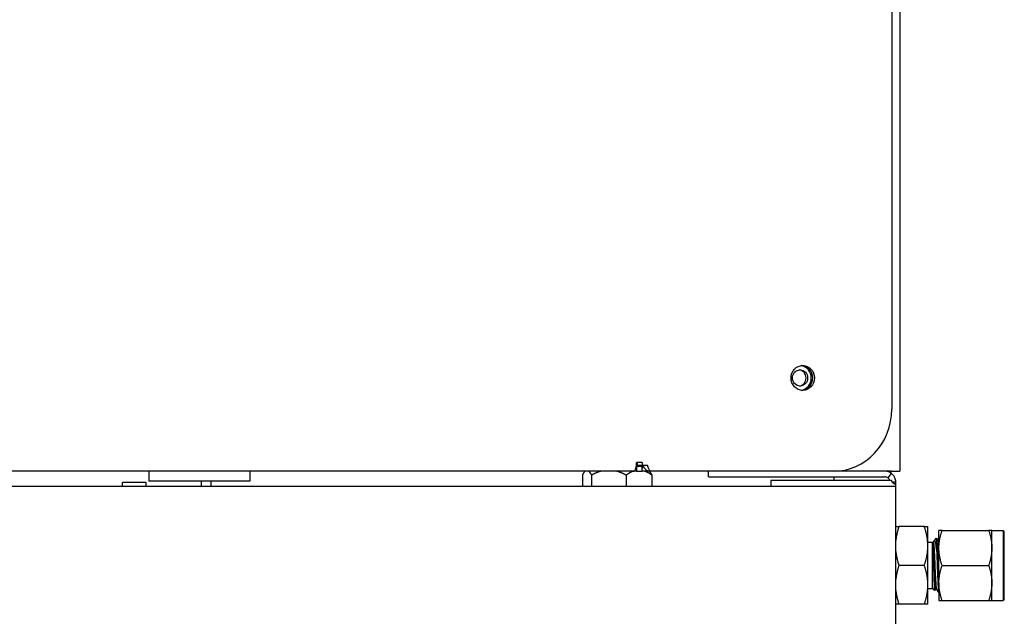
# Model space of a CAD drawing. Extents: x 29.7 to 39.68, y 3.09 to 10.63.
# Drawn here: x 32 to 32.25, y 5.38 to 5.54 of the extents above; entities that cross this region are included whole.
import ezdxf

# ---------------------------------------------------------------- set-up
doc = ezdxf.new("R2010")
doc.units = 0
doc.header["$LTSCALE"] = 0.35
doc.header["$MEASUREMENT"] = 0
doc.linetypes.add('HIDDEN', pattern=[0.375, 0.25, -0.125])
doc.layers.add('Visible Edges(ANSI)', color=7, linetype='Continuous', lineweight=30)

# ---------------------------------------------------------------- blocks, each defined once
blk = doc.blocks.new('A$C0887299A')
at = {"layer": 'Visible Edges(ANSI)'}
for p, q in [((0.1201108396001302, -0.5584884737958484), (0.1201108396001302, -1.315725973795848)), ((0.1180142449895953, -0.5743634737958487), (0.1180142449895953, -1.299850973795849)), ((0.05297900386933918, -1.314487723795819), (0.05289582157388395, -1.314487723795819)), ((0.05443644769835032, -1.313503473795819), (0.0529744259644076, -1.313503473795818)), ((0.05436194352893153, -1.314487723795843), (0.05297900386933918, -1.314487723795819)), ((0.05297900386933918, -1.314487723795819), (0.05297900386933918, -1.31572597379582)), ((0.05319838628982154, -1.314263217392791), (0.05319838628982154, -1.313503473795819)), ((0.05443644769835032, -1.314263217392791), (0.05319838628982154, -1.314263217392791)), ((0.05436194352893153, -1.314918361239931), (0.05436194352893153, -1.314487723795843)), ((0.05436194352893153, -1.315725973795844), (0.05436194352893153, -1.314918361239931)), ((0.05443644769835032, -1.313503473795819), (0.05443644769835032, -1.314263217392791)), ((0.05581994858145833, -1.314263217392816), (0.05443644769835032, -1.314263217392791)), ((0.05221428619586277, -1.31572597379582), (-0.144250410642087, -1.315725973795798)), ((-0.07138134790142203, -1.315725973795931), (-0.07138134790142203, -1.31826597379593)), ((-0.04558447290142453, -1.315725973795931), (-0.04558447290142453, -1.31826597379593)), ((0.03916123264356486, -1.316678473795866), (0.03916123264356486, -1.319600601997185)), ((0.04150457192220358, -1.316678473795863), (0.04150457192220358, -1.319600601997183)), ((0.05034992887719625, -1.316678473795863), (0.05034992887719625, -1.319600601997182)), ((0.05297900386933918, -1.31572597379582), (0.05221428619586277, -1.31572597379582)), ((0.05297900386933918, -1.31572597379582), (0.05436194352893153, -1.315725973795844)), ((0.05604390890687228, -1.315725973795842), (0.05436194352893153, -1.315725973795842)), ((0.05646741534934563, -1.315725973795844), (0.05604390890687228, -1.315725973795844)), ((0.1030966246346168, -1.315725973795848), (0.05646741534934563, -1.315725973795844)), ((0.05685194655357861, -1.316678473795863), (0.05685194655357861, -1.319600601997184)), ((0.07134237447664304, -1.317154723795849), (0.07134237447664304, -1.315725973795848)), ((0.07134237447664304, -1.317154723795849), (0.1162890895601265, -1.317154723795849)), ((0.117854626671587, -1.315725973795847), (0.1030966246346168, -1.315725973795846)), ((0.1032151817589408, -1.31715472379624), (0.1032151817589408, -1.318034280292403)), ((0.1170663046396498, -1.317425725970599), (0.1179546615422424, -1.316306731521947)), ((0.117854626671587, -1.315725973795847), (0.1201108396001302, -1.315725973795848)), ((0.1190472145985666, -1.319600601997174), (-0.1445962829431693, -1.319600601997174)), ((-0.07200841040143757, -1.318583473795999), (-0.07804091040144101, -1.318583473795999)), ((-0.07804091040144101, -1.319600601997319), (-0.07804091040144101, -1.318583473795999)), ((-0.07200841040143757, -1.319600601997319), (-0.07200841040143757, -1.318583473795999)), ((-0.04558447290142453, -1.31826597379593), (-0.07138134790142203, -1.31826597379593)), ((-0.05804237915143062, -1.31826597379609), (-0.05804237915143062, -1.31960060199741)), ((-0.05553481824105688, -1.318265973796239), (-0.05553481824105688, -1.319600601997558)), ((0.1162890895601265, -1.318034280292661), (0.08721783960012885, -1.318034280291215)), ((0.08721783960012885, -1.318034280291215), (0.08721783960012885, -1.319600601997167)), ((0.1181032811616802, -1.318404723835849), (0.1189678396001312, -1.318404723835849)), ((0.1186269796037891, -1.318911991490749), (0.1189678396001312, -1.318911991490749)), ((0.1189678396001312, -1.318404723835849), (0.1189678396001312, -1.318911991490749)), ((0.1189678396001312, -1.318911991490749), (0.1189678396001312, -1.319600601997167)), ((0.1190472145985666, -1.465846573251905), (0.1190472145985666, -1.319600601997174)), ((0.1263366534689112, -1.329806649679376), (0.1198540257313425, -1.329806649679376)), ((0.1272228396001225, -1.334767587179374), (0.1272228396001225, -1.329806649679376)), ((0.1300393059910192, -1.335263680929374), (0.1300393059910192, -1.330798837179376)), ((0.1308368735091108, -1.330798837179375), (0.1427354884729084, -1.330798837179375)), ((0.143533055991, -1.335263680929374), (0.143533055991, -1.330798837179376)), ((0.143533055991, -1.330798837179376), (0.1463905559910188, -1.330798837179376)), ((0.1463905559910188, -1.330798837179376), (0.1463905559910188, -1.348658212179377)), ((0.146708055991013, -1.331116337179377), (0.1463905559910188, -1.330798837179376)), ((0.146708055991013, -1.348340712179377), (0.146708055991013, -1.331116337179377)), ((0.1272228396001225, -1.333814323675758), (0.1284134646001291, -1.333814323675758)), ((0.1272228396001225, -1.344689462179375), (0.1272228396001225, -1.334767587179374)), ((0.1284134646001291, -1.345642725682996), (0.1284134646001291, -1.333814323675758)), ((0.1284229566068831, -1.333814323675758), (0.1286119021001184, -1.333814323675758)), ((0.1284263572558046, -1.333818964605217), (0.1284338446435811, -1.333831894694844)), ((0.128882972766192, -1.33334481550969), (0.1294198992716247, -1.332807889004265)), ((0.1294445760965033, -1.33285878067856), (0.1294445760965033, -1.335655458605363)), ((0.1300111698684105, -1.333814323675758), (0.1300393059910192, -1.333814323675758)), ((0.1300393059910192, -1.344193368429375), (0.1300393059910192, -1.335263680929374)), ((0.143533055991, -1.344193368429375), (0.143533055991, -1.335263680929374)), ((0.1263366534689112, -1.339728524679373), (0.1198540257313425, -1.339728524679373)), ((0.1308368735091108, -1.339728524679373), (0.1427354884729084, -1.339728524679373)), ((0.1272228396001225, -1.349650399679377), (0.1272228396001225, -1.344689462179375)), ((0.1300393059910192, -1.344193368429375), (0.1300393059910192, -1.348658212179377)), ((0.143533055991, -1.348658212179377), (0.143533055991, -1.344193368429375)), ((0.1272228396001225, -1.345642725682996), (0.1284134646001291, -1.345642725682996)), ((0.1284134646001291, -1.345642725682996), (0.1289166819358769, -1.346145943018742)), ((0.1292072146001289, -1.345642725682996), (0.1293954468318645, -1.345642725682996)), ((0.1300393059910192, -1.346673837179376), (0.1300009646001286, -1.346673837179376)), ((0.1263366534689112, -1.349650399679375), (0.1198540257313425, -1.349650399679375)), ((0.1308368735091108, -1.348658212179376), (0.1427354884729084, -1.348658212179376)), ((0.143533055991, -1.348658212179377), (0.1463905559910188, -1.348658212179377)), ((0.146708055991013, -1.348340712179377), (0.1463905559910188, -1.348658212179377))]:
    blk.add_line(p, q, dxfattribs=at)
for radius, start in [(0.002678750040001442, 51.55434311969486), (0.001250000040001753, 51.55434343962754)]:
    blk.add_arc((0.1162890895601265, -1.31840472383585), radius, start, 90, dxfattribs=at)
for centre, major_axis, ratio in [((0.09532356764269423, -1.291913473795846), (3.701427474160504e-18, -0.003175000000000005), 0.9396926207859085), ((0.09463833139943745, -1.291913473794425), (2.741216028021058e-18, -0.00206375), 0.9404050757860312)]:
    blk.add_ellipse(centre, major_axis=major_axis, ratio=ratio, dxfattribs=at)
for centre, major_axis, ratio, start_param, end_param in [((0.09424964703801209, -1.291913473794427), (1.674434090885382e-15, -0.002063750000000392), 0.9404050757860366, 0.1003052153230843, 3.041287438265605), ((0.09450913217639823, -1.291913473795844), (2.790736391977687e-15, -0.003174999999999992), 0.9396926207859055, 0.1369162100620077, 3.004676443524655), ((0.09490006120022088, -1.291913473795844), (-2.829767670187166e-15, 0.003175000000000004), 0.9396926207859182, 3.212626571564249, 6.212151389200237), ((0.09490006120022088, -1.291913473795846), (2.579433132861496e-15, -0.003175000000000006), 0.939692620785909, 0.07103391797623715, 3.070558735612238), ((0.1030966246346168, -1.299850973795848), (-2.644622279327431e-16, -0.01587500000000028), 0.9396926207859092, 0, 1.570796326794673), ((0.05221428619586277, -1.313503473795819), (1.777674360932435e-17, -0.0022224999999999), 0.3420201433256694, 0.4587828441576818, 1.570796326795465), ((0.05221428619586277, -1.313503473795818), (-2.360850230587185e-16, -0.002222500000000639), 0.3420201433256693, 0, 0.4587828441598578), ((0.1162890895601265, -1.318034282269245), (-0.002678750040000134, 5.718244174792709e-14), 1e-05, 4.041069529063347, 4.712389072577617), ((0.129415954963406, -1.339728529866181), (8.009761724541484e-06, 0.006922672145262395), 0.02420193555606402, 6.159482673361298, 6.307438894994298)]:
    blk.add_ellipse(centre, major_axis=major_axis, ratio=ratio, start_param=start_param, end_param=end_param, dxfattribs=at)
for points, knots in [([(0.0545023158269089, -1.31425538805106), (0.05445113623575537, -1.314382818427539), (0.05441188673161435, -1.314467514729182), (0.0543766300684041, -1.314484225297087), (0.05437171213185366, -1.314486556246902), (0.05436682782641356, -1.314487723795843), (0.05436194352893153, -1.314487723795843)], [0.8818260110305334, 0.8818260110305334, 0.8818260110305334, 0.8818260110305334, 1.486456661540642, 1.486456661540642, 1.486456661540642, 1.570796326794911, 1.570796326794911, 1.570796326794911, 1.570796326794911]), ([(0.05450300632509197, -1.314263217392816), (0.05448646778528143, -1.314312478824732), (0.05447155910411539, -1.314361704493726), (0.05443578385938963, -1.314491749108145), (0.05441775687583572, -1.314571855693455), (0.05439055347201815, -1.314714918037719), (0.05438102086910135, -1.314779626589462), (0.05436839687868655, -1.314884866316249), (0.05436512262940596, -1.314926696535109), (0.05436195590954185, -1.314981544396483), (0.05436194352893153, -1.314995695830162), (0.05436194352893153, -1.314995695830161)], [0.009396634333233267, 0.009396634333233267, 0.009396634333233267, 0.009396634333233267, 0.02189956688567692, 0.02189956688567692, 0.0434008037452227, 0.0434008037452227, 0.06491713115934494, 0.06491713115934494, 0.08643289189018624, 0.08643289189018624, 0.1075907842477804, 0.1075907842477804, 0.1075907842477804, 0.1075907842477804]), ([(0.1170663047082741, -1.317425726025076), (0.1171148063596377, -1.31746423093047), (0.1171668189613371, -1.317511327628128), (0.1172449001181661, -1.317598223572367), (0.1172709148605833, -1.317629893487894), (0.11730904798317, -1.317681781488585), (0.1173216092577292, -1.317699807039673), (0.1173401033203589, -1.317727969593393), (0.1173462099333449, -1.317737544395264), (0.1173552664535151, -1.317752190404255), (0.1173582680542467, -1.317757119701934), (0.117362742505918, -1.31776458489106), (0.1173642293311872, -1.317767085160778), (0.1173671933116083, -1.317772109491787), (0.117368982527509, -1.317775171122877), (0.1174072652131173, -1.317841118585355), (0.1174481390351048, -1.31792398368466), (0.1174817290631012, -1.318030404187088), (0.1174823345900649, -1.318032338648511), (0.117482937291399, -1.318034280499846)], [1.179018238213334e-07, 1.179018238213334e-07, 1.179018238213334e-07, 1.179018238213334e-07, 0.25, 0.25, 0.375, 0.375, 0.4375, 0.4375, 0.46875, 0.46875, 0.484375, 0.484375, 0.4921875, 0.4921875, 0.5, 0.5, 0.75, 0.75, 0.7546104696150016, 0.7546104696150016, 0.7546104696150016, 0.7546104696150016]), ([(0.1179546615872766, -1.316306731557701), (0.118015875431098, -1.316355328526445), (0.1180856146020801, -1.316414822554122), (0.1182289228092515, -1.3165550116164), (0.1183011980210864, -1.316632260573036), (0.1184868754248924, -1.316863175924529), (0.1185671366980614, -1.316993295619415), (0.1186516726736215, -1.317138921063112), (0.1186951658626612, -1.317223458162385), (0.1188014010431857, -1.317460584360556), (0.1188560092765982, -1.317620637580524), (0.1189434121000374, -1.317987495748872), (0.1189678396001312, -1.318196178317669), (0.1189678396001312, -1.318404723835849)], [-0.1619222696668962, -0.1619222696668962, -0.1619222696668962, -0.1619222696668962, -0.1466277968181725, -0.1466277968181725, -0.1333395832315103, -0.1333395832315103, -0.1139348150459593, -0.1139348150459593, -0.09089658260088901, -0.09089658260088901, -0.05044590242885189, -0.05044590242885189, 0, 0, 0, 0]), ([(0.1189678396001312, -1.318911991490749), (0.1189678396001312, -1.318933491816817), (0.1189415695929483, -1.318950846182009), (0.1188468655994939, -1.318964101693413), (0.1187916266669617, -1.318961934529865), (0.1187206665321696, -1.318945271722917), (0.1186968273498223, -1.318938718697835), (0.118643478510748, -1.318919326876155), (0.1186186137916678, -1.318908880062325), (0.1184989101769389, -1.318850798393326), (0.1183989450791501, -1.31878068367682), (0.118268559881983, -1.318644875550743), (0.1182330577525761, -1.318602763272758), (0.1181478618986063, -1.31848594754341), (0.1181015558630918, -1.318407556779429), (0.1180185320435214, -1.318231448677992), (0.1179833622591815, -1.318134845130193), (0.1179553250630647, -1.318034280721615)], [-0.2253026103836453, -0.2253026103836453, -0.2253026103836453, -0.2253026103836453, -0.1751682901440884, -0.1751682901440884, -0.1335057192720902, -0.1335057192720902, -0.1192051966550485, -0.1192051966550485, -0.1077574255385909, -0.1077574255385909, -0.06611603708581906, -0.06611603708581906, -0.04995377825204655, -0.04995377825204655, -0.0256197746401136, -0.0256197746401136, 0, 0, 0, 0]), ([(0.1284134646001291, -1.333814323675758), (0.1284307314948592, -1.333797056781024), (0.1284478164901088, -1.333873972709695), (0.1284855945725099, -1.334263690545555), (0.1285014391316111, -1.334603155837336), (0.1285355439047891, -1.335371405127411), (0.1285577646289511, -1.335966247566809), (0.1286008681292259, -1.337292570042617), (0.1286213638126839, -1.337999964322846), (0.1286507580756506, -1.339130955298198), (0.1286601757433345, -1.339525727443821), (0.1286879668179921, -1.340685751409858), (0.1287077500500686, -1.341438787430151), (0.1287499385612421, -1.342910171689607), (0.1287720185465133, -1.343607156507453), (0.1288163850634163, -1.344853373072726), (0.1288348942230186, -1.345311308395799), (0.1288737151410544, -1.345944463647072), (0.1288951565397554, -1.346124417622709), (0.1289166819358769, -1.346145943018742)], [0, 0, 0, 0, 0.146229937278229, 0.146229937278229, 0.3384627601380045, 0.3384627601380045, 0.6368257899687333, 0.6368257899687333, 0.914108336823267, 0.914108336823267, 1.060694840652245, 1.060694840652245, 1.339751278122663, 1.339751278122663, 1.640263894191835, 1.640263894191835, 1.973088210316814, 1.973088210316814, 2.332039027610539, 2.332039027610539, 2.332039027610539, 2.332039027610539]), ([(0.1294445760965033, -1.335655458605363), (0.1293987654711657, -1.335268453271824), (0.1293531499704272, -1.334919728369218), (0.1292616001540523, -1.334294269080889), (0.1292171285353731, -1.3340206910201), (0.1291272583676601, -1.333600217733037), (0.1290786888909139, -1.333453822162402), (0.1289808662644418, -1.333306345942578), (0.1289322931869918, -1.333295495088685), (0.128882972766192, -1.33334481550969)], [0, 0, 0, 0, 0.1236122189694723, 0.1236122189694723, 0.2541734097949474, 0.2541734097949474, 0.3875859681335195, 0.3875859681335195, 0.5107591265340738, 0.5107591265340738, 0.5107591265340738, 0.5107591265340738])]:
    blk.add_open_spline(points, degree=3, knots=knots, dxfattribs=at)
for points in [[(0.05458188717292956, -1.314263217392816), (0.05458427695894841, -1.31433805286049), (0.05459944830221275, -1.314413140720779), (0.05462686659105032, -1.314487723795843)], [(0.05462686659105032, -1.314487723795843), (0.05477809032318248, -1.314899081741324), (0.0553342181997607, -1.315313223795832), (0.05604390890687228, -1.315725973795843)], [(0.05583986803804919, -1.314487723795843), (0.05582770569658635, -1.314413018140988), (0.05582100691526648, -1.31433805286049), (0.05581994858145833, -1.314263217392816)], [(0.05646741534934563, -1.315725973795843), (0.05615312375047665, -1.315313223795832), (0.05590694861628265, -1.314899757821935), (0.05583986803804919, -1.314487723795843)], [(0.1286016968303869, -1.333814323675758), (0.1286804582619823, -1.333678307816086), (0.128759207875774, -1.333542285101389), (0.1288379477950627, -1.333406256769354)], [(0.128882972766192, -1.33334481550969), (0.128867981020349, -1.333359807255302), (0.1288529594779533, -1.333380316286306), (0.1288379395533639, -1.333406257187147)], [(0.129430940912755, -1.332811881487733), (0.1296276875375639, -1.333151917531913), (0.1298244795113135, -1.333491927332167), (0.1300213446435805, -1.333831894694844)], [(0.1289166819358769, -1.346145943018742), (0.1289206588741081, -1.346149919956981), (0.128924626509999, -1.346148476713025), (0.1289285777111644, -1.346141649875342)], [(0.129217419869704, -1.345642725682996), (0.1291211228651576, -1.345809024329228), (0.129024843496552, -1.345975333205454), (0.1289285779899245, -1.346141650112193)], [(0.1299835819804827, -1.346658832156111), (0.1297842012134396, -1.346314240623338), (0.1295847741822911, -1.34596967586336), (0.1293852720566662, -1.345625154663908)]]:
    blk.add_open_spline(points, degree=3, dxfattribs=at)
for points, weights in [([(0.03979365972473659, -1.315725973795866), (0.03949477769333498, -1.316026181215861), (0.03916123264356486, -1.316678473795866)], [1, 1.010286552138116, 1]), ([(0.04150457192220358, -1.316678473795863), (0.04117102687243346, -1.316026181215858), (0.04087214484103185, -1.315725973795864)], [1, 1.010286552138025, 1]), ([(0.04389178205941846, -1.315725973795862), (0.04276359789963635, -1.316026181215858), (0.04150457192220358, -1.316678473795863)], [1, 1.010286552138061, 1]), ([(0.05034992887719625, -1.316678473795863), (0.04909090289976348, -1.316026181215858), (0.04796271873998137, -1.315725973795862)], [1, 1.010286552138055, 1]), ([(0.05210471193325361, -1.315725973795862), (0.05127540980487311, -1.316026181215858), (0.05034992887719625, -1.316678473795863)], [1, 1.010286552138066, 1]), ([(0.05685194655357861, -1.316678473795863), (0.05592646562588754, -1.31602618121586), (0.05509716349750704, -1.315725973795864)], [1, 1.010286552138083, 1]), ([(0.05621951947240689, -1.315725973795866), (0.05651840150380849, -1.31602618121586), (0.05685194655357861, -1.316678473795863)], [1, 1.010286552138085, 1]), ([(0.1190472145985666, -1.329806649679376), (0.1192282679083405, -1.329806649679376), (0.1198540257313532, -1.329806649679375)], [1.8170498085241, 1.788972943388682, 1.698276550305147]), ([(0.1198540257313567, -1.329806649679365), (0.1192282679083405, -1.33168392314837), (0.1190472145985666, -1.333332216943564)], [1.698276550305145, 1.788972943388679, 1.817049808524097]), ([(0.1263366534689112, -1.329806649679376), (0.1272228396001225, -1.329806649679377), (0.1272228396001225, -1.329806649679377)], [1.698276550305132, 1.829638698630165, 1.829638698630165]), ([(0.1272228396001296, -1.334767587179375), (0.1272228396001225, -1.332465208073023), (0.1263366534689112, -1.329806649679365)], [1.829638698630162, 1.829638698630162, 1.698276550305156]), ([(0.1308368735091108, -1.330798837179375), (0.1300393059910192, -1.330798837179375), (0.1300393059910192, -1.330798837179378)], [2.25543083120994, 2.429889013142611, 2.42988901314261]), ([(0.1300393059910157, -1.335263680929374), (0.1300393059910157, -1.333191539733681), (0.1308368735090824, -1.330798837179423)], [2.429889013142613, 2.429889013142613, 2.255430831213233]), ([(0.1435330559910142, -1.330798837179375), (0.1435330559910035, -1.330798837179375), (0.1427354884729226, -1.330798837179375)], [2.429889013142606, 2.429889013142607, 2.255430831213229]), ([(0.1427354884729368, -1.330798837179424), (0.1435330559910035, -1.333191539733681), (0.1435330559909964, -1.335263680929374)], [2.255430831213229, 2.429889013142606, 2.429889013142607]), ([(0.1263366534689112, -1.339728524679384), (0.1272228396001225, -1.337069966285726), (0.1272228396001296, -1.334767587179375)], [1.698276550305145, 1.829638698630162, 1.829638698630162]), ([(0.1300213446435805, -1.333831894694844), (0.1300303596062236, -1.333847462678067), (0.1300393059910334, -1.333876751042017)], [0.9344007485089899, 0.9356340177602859, 0.9379630377074268]), ([(0.1190472145985666, -1.336202957415182), (0.1192282679083405, -1.337851251210379), (0.1198540257313461, -1.339728524679384)], [1.817049808524096, 1.788972943388677, 1.698276550305144]), ([(0.1308368735090966, -1.339728524679326), (0.1300393059910157, -1.337335822125068), (0.1300393059910157, -1.335263680929374)], [2.255430831213233, 2.429889013142612, 2.429889013142613]), ([(0.1435330559909964, -1.335263680929374), (0.143533055991, -1.337335822125087), (0.1427354884729084, -1.339728524679373)], [2.429889013142607, 2.429889013142608, 2.255430831209938]), ([(0.1198540257313567, -1.339728524679363), (0.1192282679083405, -1.341605798148369), (0.1190472145985666, -1.343254091943564)], [1.698276550305145, 1.788972943388676, 1.817049808524096]), ([(0.1272228396001225, -1.344689462179374), (0.1272228396001225, -1.342387083073021), (0.1263366534689112, -1.339728524679363)], [1.829638698630165, 1.829638698630165, 1.698276550305147]), ([(0.1300393059910228, -1.344193368429375), (0.1300393059910157, -1.342121227233681), (0.1308368735090824, -1.339728524679423)], [2.429889013142609, 2.429889013142609, 2.255430831213232]), ([(0.1427354884729084, -1.339728524679373), (0.143533055991, -1.342121227233662), (0.143533055991, -1.344193368429375)], [2.255430831209938, 2.429889013142609, 2.429889013142608]), ([(0.126336653468897, -1.349650399679385), (0.1272228396001367, -1.346991841285725), (0.1272228396001225, -1.344689462179375)], [1.698276550305159, 1.829638698630166, 1.829638698630166]), ([(0.1308368735091108, -1.348658212179376), (0.1300393059910192, -1.346265509625089), (0.1300393059910157, -1.344193368429375)], [2.255430831209939, 2.429889013142608, 2.429889013142609]), ([(0.1435330559909964, -1.344193368429375), (0.1435330559910035, -1.346265509625067), (0.1427354884729368, -1.348658212179327)], [2.429889013142607, 2.429889013142606, 2.25543083121323]), ([(0.1190472145985666, -1.346124832415184), (0.1192282679083405, -1.34777312621038), (0.1198540257313567, -1.349650399679384)], [1.817049808524095, 1.788972943388676, 1.698276550305157]), ([(0.1198540257313567, -1.349650399679375), (0.1192282679083405, -1.349650399679376), (0.1190472145985666, -1.349650399679375)], [1.698276550305132, 1.788972943388671, 1.817049808524094]), ([(0.1272228396001225, -1.349650399679378), (0.1272228396001225, -1.349650399679376), (0.1263366534689112, -1.349650399679375)], [1.829638698630163, 1.829638698630162, 1.698276550305132]), ([(0.1300393059910014, -1.348658212179376), (0.130039305991005, -1.348658212179376), (0.1308368735090824, -1.348658212179376)], [2.429889013142611, 2.429889013142612, 2.255430831213233]), ([(0.1427354884729084, -1.348658212179376), (0.1435330559910035, -1.348658212179376), (0.1435330559909964, -1.348658212179376)], [2.255430831209939, 2.429889013142613, 2.42988901314261])]:
    blk.add_rational_spline(points, weights, degree=2, dxfattribs=at)
for points, weights, knots in [([(0.1284338446435811, -1.333831894694844), (0.1284937350762902, -1.333935319776907), (0.1285457562668029, -1.334606676367153), (0.1286780479334624, -1.336313959137893), (0.1288103396001219, -1.339728524679375), (0.1289426312667956, -1.343143090220855), (0.1290749229334551, -1.344850372991598), (0.1291363197096302, -1.345642725682995), (0.1292072146001289, -1.345642725682996)], [0.9344007485089897, 0.9426553930365574, 1, 0.8660254037844386, 1, 0.8660254037844386, 1, 0.9330127018922173, 0.9330127018922193], [0.07539985570302628, 0.07539985570302628, 0.07539985570302628, 0.07777777777777779, 0.07777777777777779, 0.08333333333333333, 0.08333333333333333, 0.08888888888888889, 0.08888888888888889, 0.09166666666666676, 0.09166666666666676, 0.09166666666666676]), ([(0.1286119021001184, -1.333814323675758), (0.128682796990617, -1.333814323675758), (0.1287441937667921, -1.334606676367153), (0.1288764854334516, -1.336313959137893), (0.1290087771001254, -1.339728524679375), (0.1291410687667991, -1.343143090220855), (0.1292733604334586, -1.344850372991598), (0.129325381623957, -1.345521729581844), (0.1293852720566662, -1.345625154663908)], [0.9330127018922193, 0.9330127018922216, 1, 0.8660254037844386, 1, 0.8660254037844386, 1, 0.9426553930365547, 0.9344007485089889], [0.0750000000000001, 0.0750000000000001, 0.0750000000000001, 0.07777777777777779, 0.07777777777777779, 0.08333333333333333, 0.08333333333333333, 0.08888888888888889, 0.08888888888888889, 0.09126681096364052, 0.09126681096364052, 0.09126681096364052]), ([(0.1294445760965033, -1.33285878067856), (0.1294943575356768, -1.333053138907658), (0.1295379437667918, -1.333713707617154), (0.1296702354334656, -1.335718646637893), (0.1298025271001251, -1.339728524679375), (0.1299174211749623, -1.343211066243777), (0.1300393059910192, -1.345294244778067)], [0.9381162908349591, 0.951502581121864, 1, 0.8660254037844386, 1, 0.8815574883067843, 0.9725371950410959], [0.1091000574301205, 0.1091000574301205, 0.1091000574301205, 0.1111111111111111, 0.1111111111111111, 0.1166666666666667, 0.1166666666666667, 0.1215781496823906, 0.1215781496823906, 0.1215781496823906]), ([(0.1294445760965033, -1.335655458605363), (0.1295298479888061, -1.337478195429821), (0.1296040896001216, -1.339728524679375), (0.1297363812667953, -1.343738402720856), (0.129868672933469, -1.345743341741597), (0.1299300697096299, -1.346673837179377), (0.1300009646001286, -1.346673837179377)], [0.9354949502797434, 0.9201177760408379, 1, 0.8660254037844386, 1, 0.9330127018922173, 0.9330127018922193], [0.08002083868403125, 0.08002083868403125, 0.08002083868403125, 0.08333333333333333, 0.08333333333333333, 0.08888888888888889, 0.08888888888888889, 0.09166666666666676, 0.09166666666666676, 0.09166666666666676])]:
    blk.add_rational_spline(points, weights, degree=2, knots=knots, dxfattribs=at)

msp = doc.modelspace()

# ---------------------------------------------------------------- block references
at = {"linetype": 'HIDDEN'}
msp.add_blockref('A$C0887299A', (32.09931133447662, 6.737415912876709), dxfattribs=at)

doc.saveas('drawing.dxf')
